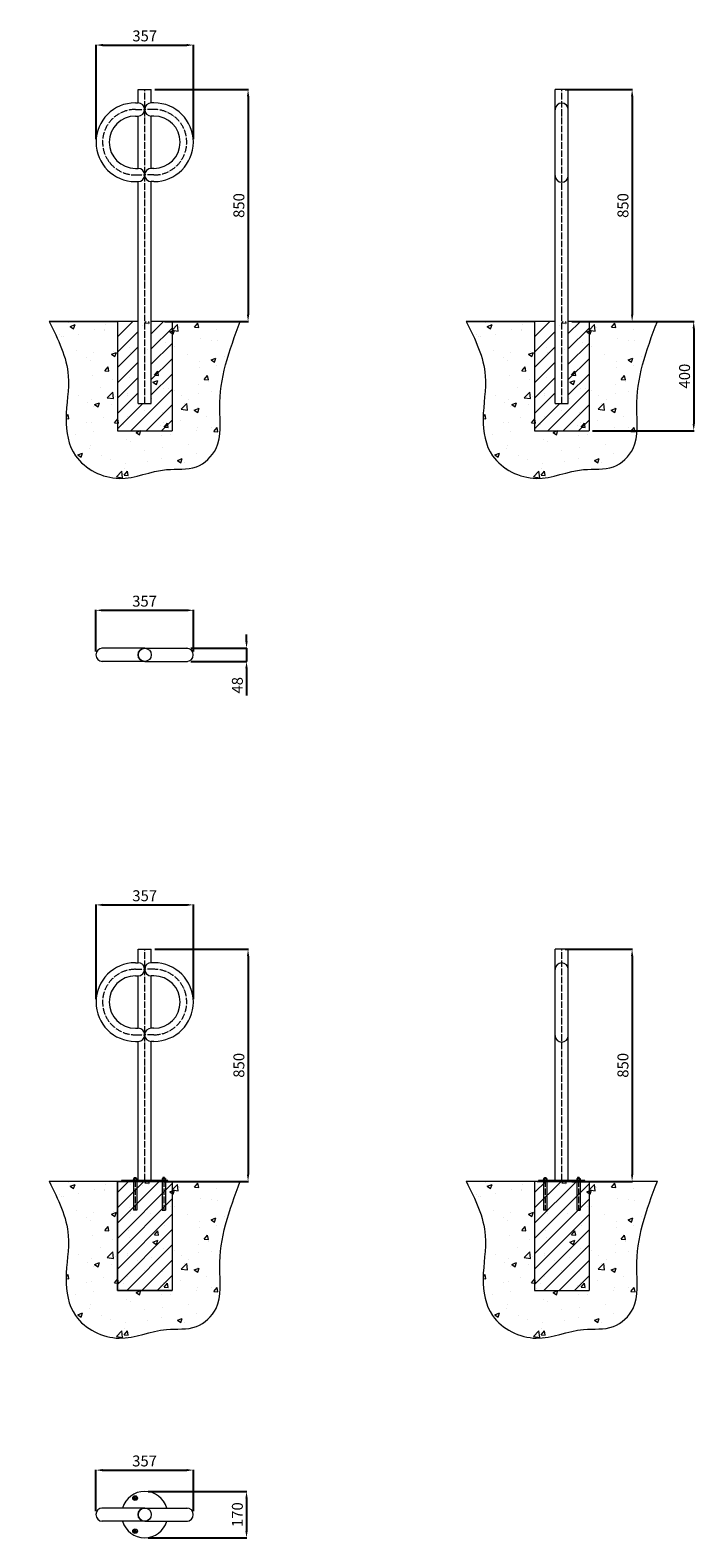
# Model space of a CAD drawing. Units: millimetres. Extents: x -7369 to 14011, y -4415 to 2990.
# Drawn here: x 953 to 3389, y -3833 to 1690 of the extents above; entities that cross this region are included whole.
import ezdxf

# ---------------------------------------------------------------- set-up
doc = ezdxf.new("R2010")
doc.units = ezdxf.units.MM
doc.linetypes.add('ACAD_ISO04W100', pattern=[30, 24, -3, 0, -3])
for name, color, linetype, lineweight in [('Layer1', 7, 'Continuous', 5), ('obrys', 7, 'Continuous', 20), ('wymiary', 7, 'Continuous', 5)]:
    doc.layers.add(name, color=color, linetype=linetype, lineweight=lineweight)
doc.styles.get("Standard").update_dxf_attribs({"font": 'arial.ttf'})
doc.dimstyles.new('Copy of ISO-25', dxfattribs={"dimtxt": 40, "dimasz": 25, "dimexe": 1.25, "dimexo": 12.5, "dimgap": 8, "dimtad": 1, "dimdec": 0, "dimtxsty": 'Standard', "dimcen": 2.5, "dimadec": 0, "dimazin": 0, "dimtfac": 1, "dimtdec": 0, "dimtmove": 0, "dimatfit": 3, "dimfxl": 1, "dimarcsym": 0})

# ---------------------------------------------------------------- blocks, each defined once
blk = doc.blocks.new('studnia')
at = {"layer": 'Layer1'}
for p, q in [((3731.6, 609.9), (3731.6, 209.9)), ((3931.6, 609.9), (3931.6, 209.9))]:
    blk.add_line(p, q, dxfattribs=at)
at = {"layer": 'wymiary'}
for p, q in [((3481.6, 609.9), (3731.6, 609.9)), ((3931.6, 609.9), (4181.6, 609.9)), ((3731.6, 209.9), (3931.6, 209.9))]:
    blk.add_line(p, q, dxfattribs=at)
at = {"layer": 'wymiary', "start_tangent": (-1, 0)}
blk.add_spline([(3481.6, 609.9), (3551.2, 410.9), (3543.2, 253.8), (3577.8, 117.9), (3737.9, 35.3), (3911.4, 67.3), (4020.8, 77.9), (4092.8, 144.5), (4106.1, 293.7), (4127.5, 450.9), (4181.6, 609.9)], degree=3, dxfattribs=at)
blk = doc.blocks.new('*D6')
at = {"layer": 'Defpoints', "color": 0, "transparency": 16777216}
for p in [(3001.3, 623), (3001.3, 223), (3384.6, 223)]:
    blk.add_point(p, dxfattribs=at)
at = {"layer": 'wymiary', "color": 0, "lineweight": -2, "transparency": 16777216}
for p, q in [((3013.8, 623), (3385.9, 623)), ((3384.6, 598), (3384.6, 248)), ((3013.8, 223), (3385.9, 223))]:
    blk.add_line(p, q, dxfattribs=at)
at = {"layer": 'wymiary', "color": 0, "transparency": 16777216}
for points in [[(3380.5, 598), (3388.8, 598), (3384.6, 623)], [(3380.5, 248), (3388.8, 248), (3384.6, 223)]]:
    blk.add_solid(points, dxfattribs=at)
at = {"layer": 'wymiary', "color": 0, "transparency": 16777216, "insert": (3356.2, 423), "char_height": 40, "attachment_point": 5, "rotation": 90}
blk.add_mtext('400', dxfattribs=at)
blk = doc.blocks.new('*D5')
at = {"layer": 'Defpoints', "color": 0, "transparency": 16777216}
for p in [(1550.9, 1635.7), (1194.3, 1278.2), (1550.9, 1278.2)]:
    blk.add_point(p, dxfattribs=at)
at = {"layer": 'Layer1', "color": 0, "lineweight": -2, "transparency": 16777216}
for p, q in [((1194.3, 1290.7), (1194.3, 1636.9)), ((1219.3, 1635.7), (1525.9, 1635.7)), ((1550.9, 1290.7), (1550.9, 1636.9))]:
    blk.add_line(p, q, dxfattribs=at)
at = {"layer": 'Layer1', "color": 0, "transparency": 16777216}
for points in [[(1219.3, 1639.9), (1219.3, 1631.5), (1194.3, 1635.7)], [(1525.9, 1639.9), (1525.9, 1631.5), (1550.9, 1635.7)]]:
    blk.add_solid(points, dxfattribs=at)
at = {"layer": 'Layer1', "color": 0, "transparency": 16777216, "insert": (1372.6, 1664.1), "char_height": 40, "attachment_point": 5}
blk.add_mtext('357', dxfattribs=at)
blk = doc.blocks.new('*D7')
at = {"layer": 'Defpoints', "color": 0, "transparency": 16777216}
for p in [(1396.7, 1473), (1432.6, 623), (1751.5, 623)]:
    blk.add_point(p, dxfattribs=at)
at = {"layer": 'Layer1', "color": 0, "lineweight": -2, "transparency": 16777216}
for p, q in [((1409.2, 1473), (1752.7, 1473)), ((1751.5, 1448), (1751.5, 648)), ((1445.1, 623), (1752.7, 623))]:
    blk.add_line(p, q, dxfattribs=at)
at = {"layer": 'Layer1', "color": 0, "transparency": 16777216}
for points in [[(1747.3, 1448), (1755.6, 1448), (1751.5, 1473)], [(1747.3, 648), (1755.6, 648), (1751.5, 623)]]:
    blk.add_solid(points, dxfattribs=at)
at = {"layer": 'Layer1', "color": 0, "transparency": 16777216, "insert": (1723, 1048), "char_height": 40, "attachment_point": 5, "rotation": 90}
blk.add_mtext('850', dxfattribs=at)
blk = doc.blocks.new('*D8')
at = {"layer": 'Defpoints', "color": 0, "transparency": 16777216}
for p in [(2900.8, 1473), (2925, 623), (3158.9, 623)]:
    blk.add_point(p, dxfattribs=at)
at = {"layer": 'Layer1', "color": 0, "lineweight": -2, "transparency": 16777216}
for p, q in [((2913.3, 1473), (3160.2, 1473)), ((3158.9, 1448), (3158.9, 648)), ((2937.5, 623), (3160.2, 623))]:
    blk.add_line(p, q, dxfattribs=at)
at = {"layer": 'Layer1', "color": 0, "transparency": 16777216}
for points in [[(3154.8, 1448), (3163.1, 1448), (3158.9, 1473)], [(3154.8, 648), (3163.1, 648), (3158.9, 623)]]:
    blk.add_solid(points, dxfattribs=at)
at = {"layer": 'Layer1', "color": 0, "transparency": 16777216, "insert": (3130.5, 1048), "char_height": 40, "attachment_point": 5, "rotation": 90}
blk.add_mtext('850', dxfattribs=at)
blk = doc.blocks.new('*D9')
at = {"layer": 'Defpoints', "color": 0, "transparency": 16777216}
for p in [(1550.9, -434.9), (1193.5, -598), (1550.9, -598)]:
    blk.add_point(p, dxfattribs=at)
at = {"layer": 'Layer1', "color": 0, "lineweight": -2, "transparency": 16777216}
for p, q in [((1193.5, -585.5), (1193.5, -433.6)), ((1218.5, -434.9), (1525.9, -434.9)), ((1550.9, -585.5), (1550.9, -433.6))]:
    blk.add_line(p, q, dxfattribs=at)
at = {"layer": 'Layer1', "color": 0, "transparency": 16777216}
for points in [[(1218.5, -430.7), (1218.5, -439.1), (1193.5, -434.9)], [(1525.9, -430.7), (1525.9, -439.1), (1550.9, -434.9)]]:
    blk.add_solid(points, dxfattribs=at)
at = {"layer": 'Layer1', "color": 0, "transparency": 16777216, "insert": (1372.2, -406.5), "char_height": 40, "attachment_point": 5}
blk.add_mtext('357', dxfattribs=at)
blk = doc.blocks.new('*D10')
at = {"layer": 'Defpoints', "color": 0, "transparency": 16777216}
for p in [(1529.2, -573.8), (1529.2, -622.1), (1745.8, -622.1)]:
    blk.add_point(p, dxfattribs=at)
at = {"layer": 'Layer1', "color": 0, "lineweight": -2, "transparency": 16777216}
for p, q in [((1745.8, -548.8), (1745.8, -523.8)), ((1541.7, -573.8), (1747, -573.8)), ((1745.8, -573.8), (1745.8, -622.1)), ((1541.7, -622.1), (1747, -622.1)), ((1745.8, -647.1), (1745.8, -747.1))]:
    blk.add_line(p, q, dxfattribs=at)
at = {"layer": 'Layer1', "color": 0, "transparency": 16777216}
for points in [[(1741.6, -548.8), (1750, -548.8), (1745.8, -573.8)], [(1741.6, -647.1), (1750, -647.1), (1745.8, -622.1)]]:
    blk.add_solid(points, dxfattribs=at)
at = {"layer": 'Layer1', "color": 0, "transparency": 16777216, "insert": (1717.4, -709.6), "char_height": 40, "attachment_point": 5, "rotation": 90}
blk.add_mtext('48', dxfattribs=at)
blk = doc.blocks.new('*D18')
at = {"layer": 'Defpoints', "color": 0, "transparency": 16777216}
for p in [(1550.9, -1514.1), (1194.3, -1871.7), (1550.9, -1871.7)]:
    blk.add_point(p, dxfattribs=at)
at = {"layer": 'Layer1', "color": 0, "lineweight": -2, "transparency": 16777216}
for p, q in [((1194.3, -1859.2), (1194.3, -1512.9)), ((1219.3, -1514.1), (1525.9, -1514.1)), ((1550.9, -1859.2), (1550.9, -1512.9))]:
    blk.add_line(p, q, dxfattribs=at)
at = {"layer": 'Layer1', "color": 0, "transparency": 16777216}
for points in [[(1219.3, -1510), (1219.3, -1518.3), (1194.3, -1514.1)], [(1525.9, -1510), (1525.9, -1518.3), (1550.9, -1514.1)]]:
    blk.add_solid(points, dxfattribs=at)
at = {"layer": 'Layer1', "color": 0, "transparency": 16777216, "insert": (1372.6, -1485.7), "char_height": 40, "attachment_point": 5}
blk.add_mtext('357', dxfattribs=at)
blk = doc.blocks.new('*D17')
at = {"layer": 'Defpoints', "color": 0, "transparency": 16777216}
for p in [(1396.7, -1676.8), (1432.6, -2526.8), (1751.5, -2526.8)]:
    blk.add_point(p, dxfattribs=at)
at = {"layer": 'Layer1', "color": 0, "lineweight": -2, "transparency": 16777216}
for p, q in [((1409.2, -1676.8), (1752.7, -1676.8)), ((1751.5, -1701.8), (1751.5, -2501.8)), ((1445.1, -2526.8), (1752.7, -2526.8))]:
    blk.add_line(p, q, dxfattribs=at)
at = {"layer": 'Layer1', "color": 0, "transparency": 16777216}
for points in [[(1747.3, -1701.8), (1755.6, -1701.8), (1751.5, -1676.8)], [(1747.3, -2501.8), (1755.6, -2501.8), (1751.5, -2526.8)]]:
    blk.add_solid(points, dxfattribs=at)
at = {"layer": 'Layer1', "color": 0, "transparency": 16777216, "insert": (1723, -2101.8), "char_height": 40, "attachment_point": 5, "rotation": 90}
blk.add_mtext('850', dxfattribs=at)
blk = doc.blocks.new('*D19')
at = {"layer": 'Defpoints', "color": 0, "transparency": 16777216}
for p in [(2900.8, -1676.8), (2925, -2526.8), (3158.9, -2526.8)]:
    blk.add_point(p, dxfattribs=at)
at = {"layer": 'Layer1', "color": 0, "lineweight": -2, "transparency": 16777216}
for p, q in [((2913.3, -1676.8), (3160.2, -1676.8)), ((3158.9, -1701.8), (3158.9, -2501.8)), ((2937.5, -2526.8), (3160.2, -2526.8))]:
    blk.add_line(p, q, dxfattribs=at)
at = {"layer": 'Layer1', "color": 0, "transparency": 16777216}
for points in [[(3154.8, -1701.8), (3163.1, -1701.8), (3158.9, -1676.8)], [(3154.8, -2501.8), (3163.1, -2501.8), (3158.9, -2526.8)]]:
    blk.add_solid(points, dxfattribs=at)
at = {"layer": 'Layer1', "color": 0, "transparency": 16777216, "insert": (3130.5, -2101.8), "char_height": 40, "attachment_point": 5, "rotation": 90}
blk.add_mtext('850', dxfattribs=at)
blk = doc.blocks.new('*D15')
at = {"layer": 'Defpoints', "color": 0, "transparency": 16777216}
for p in [(1550.9, -3584.7), (1193.5, -3747.8), (1550.9, -3747.8)]:
    blk.add_point(p, dxfattribs=at)
at = {"layer": 'Layer1', "color": 0, "lineweight": -2, "transparency": 16777216}
for p, q in [((1193.5, -3735.3), (1193.5, -3583.5)), ((1218.5, -3584.7), (1525.9, -3584.7)), ((1550.9, -3735.3), (1550.9, -3583.5))]:
    blk.add_line(p, q, dxfattribs=at)
at = {"layer": 'Layer1', "color": 0, "transparency": 16777216}
for points in [[(1218.5, -3580.5), (1218.5, -3588.9), (1193.5, -3584.7)], [(1525.9, -3580.5), (1525.9, -3588.9), (1550.9, -3584.7)]]:
    blk.add_solid(points, dxfattribs=at)
at = {"layer": 'Layer1', "color": 0, "transparency": 16777216, "insert": (1372.2, -3556.3), "char_height": 40, "attachment_point": 5}
blk.add_mtext('357', dxfattribs=at)
blk = doc.blocks.new('*D16')
at = {"layer": 'Defpoints', "color": 0, "transparency": 16777216}
for p in [(1372.6, -3662.8), (1372.6, -3832.8), (1745.8, -3832.8)]:
    blk.add_point(p, dxfattribs=at)
at = {"layer": 'Layer1', "color": 0, "lineweight": -2, "transparency": 16777216}
for p, q in [((1385.1, -3662.8), (1747, -3662.8)), ((1745.8, -3687.8), (1745.8, -3807.8)), ((1385.1, -3832.8), (1747, -3832.8))]:
    blk.add_line(p, q, dxfattribs=at)
at = {"layer": 'Layer1', "color": 0, "transparency": 16777216}
for points in [[(1741.6, -3687.8), (1750, -3687.8), (1745.8, -3662.8)], [(1741.6, -3807.8), (1750, -3807.8), (1745.8, -3832.8)]]:
    blk.add_solid(points, dxfattribs=at)
at = {"layer": 'Layer1', "color": 0, "transparency": 16777216, "insert": (1717.4, -3747.8), "char_height": 40, "attachment_point": 5, "rotation": 90}
blk.add_mtext('170', dxfattribs=at)

msp = doc.modelspace()

# ---------------------------------------------------------------- hatches: boundary and pattern name
at = {"layer": 'Layer1'}
h = msp.add_hatch(dxfattribs=at)
h.set_pattern_fill('AR-CONC', color=256, style=0)
h.set_pattern_definition([(50, (-2458.58, 13.19), (182.1847, -15.939), [19.05, -209.55]), (355, (-2458.58, 13.19), (-35.243, 191.057), [15.24, -167.64]), (100.451, (-2443.4, 11.86), (146.9425, 175.117), [16.19, -178.09]), (46.184, (-2458.58, 63.99), (271.079, -42.042), [28.575, -314.325]), (96.6356, (-2435.99, 60.48), (237.404, 247.426), [24.285, -267.135]), (351.184, (-2458.58, 64), (237.405, 247.425), [22.86, -251.46]), (21, (-2433.18, 51.29), (151.615, -102.2655), [19.05, -209.55]), (326, (-2433.18, 51.29), (61.802, 184.188), [15.24, -167.64]), (71.4514, (-2420.54, 42.77), (213.4165, 81.923), [16.19, -178.09]), (37.5, (-2458.575, 13.19), (3.0886, 84.555), [0, -165.608, 0, -170.18, 0, -168.275]), (7.5, (-2458.575, 13.19), (66.8197, 100.1806), [0, -97.028, 0, -161.798, 0, -64.135]), (327.5, (-2515.22, 13.19), (135.5906, -5.7287), [0, -63.5, 0, -198.12, 0, -262.89]), (317.5, (-2540.62, 13.19), (148.1292, 25.4265), [0, -82.55, 0, -131.572, 0, -186.69])])
edge = h.paths.add_edge_path()
edge.add_line((1273.1, 623), (1273.1, 223))
edge = h.paths.add_edge_path()
edge.add_line((1473.1, 623), (1473.1, 223))
edge = h.paths.add_edge_path(flags=16)
edge.add_line((1273.1, 223), (1473.1, 223))
edge = h.paths.add_edge_path()
edge.add_spline(control_points=[(1023.1, 623), (952.8, 623), (1146.8, 420.9), (1067.7, 278.8), (1105.5, 104.8), (1281.7, 19.2), (1428.1, 92.4), (1562.2, 73.6), (1661.4, 167.8), (1639.3, 312), (1664.3, 468.3), (1703.1, 570.5), (1723.1, 623)], knot_values=[0, 0, 0, 0, 210.706513, 368.090201, 508.315248, 688.450031, 864.800239, 974.711313, 1072.820798, 1222.603883, 1381.226597, 1549.149435, 1549.149435, 1549.149435, 1549.149435], degree=3, periodic=0)
edge = h.paths.add_edge_path()
edge.add_line((1023.1, 623), (1273.1, 623))
edge = h.paths.add_edge_path()
edge.add_line((1473.1, 623), (1723.1, 623))
h = msp.add_hatch(dxfattribs=at)
h.set_pattern_fill('ANSI31', color=256, scale=12.5, style=0)
h.set_pattern_definition([(45, (-515.666, 13.187), (-28.0633, 28.0633), [])])
h.paths.add_polyline_path([(1273.1, 623), (1348.4, 623), (1348.4, 323), (1396.7, 323), (1396.7, 623), (1473.1, 623), (1473.1, 223), (1273.1, 223)])
h = msp.add_hatch(dxfattribs=at)
h.set_pattern_fill('AR-CONC', color=256, style=0)
h.set_pattern_definition([(50, (-930.34, 13.19), (182.1847, -15.939), [19.05, -209.55]), (355, (-930.34, 13.19), (-35.243, 191.057), [15.24, -167.64]), (100.451, (-915.16, 11.86), (146.9425, 175.117), [16.19, -178.09]), (46.184, (-930.34, 63.99), (271.079, -42.042), [28.575, -314.325]), (96.6356, (-907.75, 60.48), (237.404, 247.426), [24.285, -267.135]), (351.184, (-930.34, 64), (237.405, 247.425), [22.86, -251.46]), (21, (-904.94, 51.29), (151.615, -102.2655), [19.05, -209.55]), (326, (-904.94, 51.29), (61.802, 184.188), [15.24, -167.64]), (71.4514, (-892.3, 42.77), (213.4165, 81.923), [16.19, -178.09]), (37.5, (-930.34, 13.19), (3.0886, 84.555), [0, -165.608, 0, -170.18, 0, -168.275]), (7.5, (-930.34, 13.19), (66.8197, 100.1806), [0, -97.028, 0, -161.798, 0, -64.135]), (327.5, (-986.98, 13.19), (135.5906, -5.7287), [0, -63.5, 0, -198.12, 0, -262.89]), (317.5, (-1012.38, 13.19), (148.1292, 25.4265), [0, -82.55, 0, -131.572, 0, -186.69])])
edge = h.paths.add_edge_path()
edge.add_line((2801.3, 623), (2801.3, 223))
edge = h.paths.add_edge_path()
edge.add_line((3001.3, 623), (3001.3, 223))
edge = h.paths.add_edge_path(flags=16)
edge.add_line((2801.3, 223), (3001.3, 223))
edge = h.paths.add_edge_path()
edge.add_spline(control_points=[(2551.3, 623), (2481.1, 623), (2675.1, 420.9), (2596, 278.8), (2633.7, 104.8), (2810, 19.2), (2956.4, 92.4), (3090.5, 73.6), (3189.7, 167.8), (3167.5, 312), (3192.5, 468.3), (3231.3, 570.5), (3251.3, 623)], knot_values=[0, 0, 0, 0, 210.706513, 368.090201, 508.315248, 688.450031, 864.800239, 974.711313, 1072.820798, 1222.603883, 1381.226597, 1549.149435, 1549.149435, 1549.149435, 1549.149435], degree=3, periodic=0)
edge = h.paths.add_edge_path()
edge.add_line((2551.3, 623), (2801.3, 623))
edge = h.paths.add_edge_path()
edge.add_line((3001.3, 623), (3251.3, 623))
h = msp.add_hatch(dxfattribs=at)
h.set_pattern_fill('ANSI31', color=256, scale=12.5, style=0)
h.set_pattern_definition([(45, (1012.57, 13.187), (-28.0633, 28.0633), [])])
h.paths.add_polyline_path([(2801.3, 623), (2876.7, 623), (2876.7, 323), (2925, 323), (2925, 623), (3001.3, 623), (3001.3, 223), (2801.3, 223)])
h = msp.add_hatch(dxfattribs=at)
h.set_pattern_fill('AR-CONC', color=256, style=0)
h.set_pattern_definition([(50, (-2458.58, -3136.63), (182.1847, -15.939), [19.05, -209.55]), (355, (-2458.58, -3136.63), (-35.243, 191.057), [15.24, -167.64]), (100.451, (-2443.4, -3137.96), (146.9425, 175.117), [16.19, -178.09]), (46.184, (-2458.58, -3085.83), (271.079, -42.042), [28.575, -314.325]), (96.6356, (-2435.99, -3089.34), (237.404, 247.426), [24.285, -267.135]), (351.184, (-2458.58, -3085.83), (237.405, 247.425), [22.86, -251.46]), (21, (-2433.18, -3098.53), (151.615, -102.2655), [19.05, -209.55]), (326, (-2433.18, -3098.53), (61.802, 184.188), [15.24, -167.64]), (71.4514, (-2420.54, -3107.05), (213.4165, 81.923), [16.19, -178.09]), (37.5, (-2458.575, -3136.63), (3.0886, 84.555), [0, -165.608, 0, -170.18, 0, -168.275]), (7.5, (-2458.575, -3136.63), (66.8197, 100.1806), [0, -97.028, 0, -161.798, 0, -64.135]), (327.5, (-2515.22, -3136.63), (135.5906, -5.7287), [0, -63.5, 0, -198.12, 0, -262.89]), (317.5, (-2540.62, -3136.63), (148.1292, 25.4265), [0, -82.55, 0, -131.572, 0, -186.69])])
edge = h.paths.add_edge_path()
edge.add_line((1273.1, -2526.8), (1273.1, -2926.8))
edge = h.paths.add_edge_path()
edge.add_line((1473.1, -2526.8), (1473.1, -2926.8))
edge = h.paths.add_edge_path(flags=16)
edge.add_line((1273.1, -2926.8), (1473.1, -2926.8))
edge = h.paths.add_edge_path()
edge.add_spline(control_points=[(1023.1, -2526.8), (952.8, -2526.8), (1146.8, -2728.9), (1067.7, -2871), (1105.5, -3045.1), (1281.7, -3130.6), (1428.1, -3057.4), (1562.2, -3076.3), (1661.4, -2982), (1639.3, -2837.8), (1664.3, -2681.5), (1703.1, -2579.3), (1723.1, -2526.8)], knot_values=[0, 0, 0, 0, 210.706513, 368.090201, 508.315248, 688.450031, 864.800239, 974.711313, 1072.820798, 1222.603883, 1381.226597, 1549.149435, 1549.149435, 1549.149435, 1549.149435], degree=3, periodic=0)
edge = h.paths.add_edge_path()
edge.add_line((1023.1, -2526.8), (1273.1, -2526.8))
edge = h.paths.add_edge_path()
edge.add_line((1473.1, -2526.8), (1723.1, -2526.8))
h = msp.add_hatch(dxfattribs=at)
h.set_pattern_fill('AR-CONC', color=256, style=0)
h.set_pattern_definition([(50, (-930.34, -3136.63), (182.1847, -15.939), [19.05, -209.55]), (355, (-930.34, -3136.63), (-35.243, 191.057), [15.24, -167.64]), (100.451, (-915.16, -3137.96), (146.9425, 175.117), [16.19, -178.09]), (46.184, (-930.34, -3085.83), (271.079, -42.042), [28.575, -314.325]), (96.6356, (-907.75, -3089.34), (237.404, 247.426), [24.285, -267.135]), (351.184, (-930.34, -3085.83), (237.405, 247.425), [22.86, -251.46]), (21, (-904.94, -3098.53), (151.615, -102.2655), [19.05, -209.55]), (326, (-904.94, -3098.53), (61.802, 184.188), [15.24, -167.64]), (71.4514, (-892.3, -3107.05), (213.4165, 81.923), [16.19, -178.09]), (37.5, (-930.34, -3136.63), (3.0886, 84.555), [0, -165.608, 0, -170.18, 0, -168.275]), (7.5, (-930.34, -3136.63), (66.8197, 100.1806), [0, -97.028, 0, -161.798, 0, -64.135]), (327.5, (-986.98, -3136.63), (135.5906, -5.7287), [0, -63.5, 0, -198.12, 0, -262.89]), (317.5, (-1012.38, -3136.63), (148.1292, 25.4265), [0, -82.55, 0, -131.572, 0, -186.69])])
edge = h.paths.add_edge_path()
edge.add_line((2801.3, -2526.8), (2801.3, -2926.8))
edge = h.paths.add_edge_path()
edge.add_line((3001.3, -2526.8), (3001.3, -2926.8))
edge = h.paths.add_edge_path(flags=16)
edge.add_line((2801.3, -2926.8), (3001.3, -2926.8))
edge = h.paths.add_edge_path()
edge.add_spline(control_points=[(2551.3, -2526.8), (2481.1, -2526.8), (2675.1, -2728.9), (2596, -2871), (2633.7, -3045.1), (2810, -3130.6), (2956.4, -3057.4), (3090.5, -3076.3), (3189.7, -2982), (3167.5, -2837.8), (3192.5, -2681.5), (3231.3, -2579.3), (3251.3, -2526.8)], knot_values=[0, 0, 0, 0, 210.706513, 368.090201, 508.315248, 688.450031, 864.800239, 974.711313, 1072.820798, 1222.603883, 1381.226597, 1549.149435, 1549.149435, 1549.149435, 1549.149435], degree=3, periodic=0)
edge = h.paths.add_edge_path()
edge.add_line((2551.3, -2526.8), (2801.3, -2526.8))
edge = h.paths.add_edge_path()
edge.add_line((3001.3, -2526.8), (3251.3, -2526.8))
at = {"layer": 'wymiary'}
h = msp.add_hatch(dxfattribs=at)
h.set_pattern_fill('ANSI31', color=256, scale=12.5, style=0)
h.set_pattern_definition([(45, (-537.366, -9e-13), (-28.0633, 28.0633), [])])
h.paths.add_polyline_path([(1272.6, -2526.8), (1472.6, -2526.8), (1472.6, -2926.8), (1272.6, -2926.8)])
h = msp.add_hatch(dxfattribs=at)
h.set_pattern_fill('ANSI31', color=256, scale=12.5, style=0)
h.set_pattern_definition([(45, (991.37, -1e-12), (-28.0633, 28.0633), [])])
h.paths.add_polyline_path([(2801.3, -2526.8), (3001.3, -2526.8), (3001.3, -2926.8), (2801.3, -2926.8)])

# ---------------------------------------------------------------- linework, layer by layer
at = {"color": 1}
for p, q in [((1193.5, 1278.1), (1193.5, 1278.1)), ((1193.5, -1871.7), (1193.5, -1871.7))]:
    msp.add_line(p, q, dxfattribs=at)
at = {"layer": 'Layer1', "linetype": 'ACAD_ISO04W100'}
for p, q in [((1372.6, 323), (1372.6, 1473)), ((1338.4, 1399.8), (1372.6, 1399.8)), ((1406.7, 1399.8), (1372.6, 1399.8)), ((1338.4, 1159.8), (1372.6, 1159.8)), ((1406.7, 1159.8), (1372.6, 1159.8)), ((1372.6, -2523.8), (1372.6, -1676.8)), ((1338.4, -1750), (1372.6, -1750)), ((1406.7, -1750), (1372.6, -1750)), ((1338.4, -1990), (1372.6, -1990)), ((1406.7, -1990), (1372.6, -1990)), ((1337.5, -2522.3), (1337.5, -2632.8)), ((1442.5, -2522.3), (1442.5, -2632.8)), ((2840.2, -2522.3), (2840.2, -2632.8)), ((2962.2, -2522.3), (2962.2, -2632.8))]:
    msp.add_line(p, q, dxfattribs=at)
at = {"layer": 'Layer1', "color": 0, "linetype": 'ACAD_ISO04W100'}
for p, q in [((2900.8, 323), (2900.8, 1473)), ((2900.8, -2523.8), (2900.8, -1676.8))]:
    msp.add_line(p, q, dxfattribs=at)
at = {"layer": 'Layer1'}
for p, q in [((1348.4, 623), (1023.1, 623)), ((1348.4, 623), (1332.6, 623)), ((1723.1, 623), (1396.7, 623)), ((1412.6, 623), (1396.7, 623)), ((2876.7, 623), (2551.3, 623)), ((3251.3, 623), (2925, 623)), ((1312.6, -2526.8), (1023.1, -2526.8)), ((1346, -2522.3), (1329, -2522.3)), ((1329, -2522.3), (1329, -2523.8)), ((1329, -2523.8), (1346, -2523.8)), ((1331.5, -2516.3), (1331.5, -2522.3)), ((1343.5, -2516.3), (1331.5, -2516.3)), ((1331.5, -2523.8), (1331.5, -2632.8)), ((1412.6, -2526.8), (1332.6, -2526.8)), ((1333.5, -2516.3), (1333.5, -2522.3)), ((1333.5, -2526.8), (1333.5, -2526.9)), ((1334.5, -2512.8), (1334.5, -2516.3)), ((1334.5, -2512.8), (1340.5, -2512.8)), ((1337.5, -2512.8), (1337.5, -2516.3)), ((1337.5, -2523.8), (1346, -2523.8)), ((1340.5, -2512.8), (1340.5, -2516.3)), ((1341.5, -2516.3), (1341.5, -2522.3)), ((1343.5, -2516.3), (1343.5, -2522.3)), ((1343.5, -2523.8), (1343.5, -2632.8)), ((1346, -2523.8), (1346, -2522.3)), ((1416.6, -2526.8), (1416.6, -2526.9)), ((1723.1, -2526.8), (1432.6, -2526.8)), ((1434, -2523.8), (1434, -2522.3)), ((1434, -2522.3), (1451, -2522.3)), ((1442.5, -2523.8), (1434, -2523.8)), ((1451, -2523.8), (1434, -2523.8)), ((1436.5, -2516.3), (1436.5, -2522.3)), ((1436.5, -2516.3), (1448.5, -2516.3)), ((1436.5, -2523.8), (1436.5, -2632.8)), ((1438.5, -2516.3), (1438.5, -2522.3)), ((1439.5, -2512.8), (1439.5, -2516.3)), ((1445.5, -2512.8), (1439.5, -2512.8)), ((1442.5, -2512.8), (1442.5, -2516.3)), ((1445.5, -2512.8), (1445.5, -2516.3)), ((1446.5, -2516.3), (1446.5, -2522.3)), ((1448.5, -2516.3), (1448.5, -2522.3)), ((1448.5, -2523.8), (1448.5, -2632.8)), ((1451, -2522.3), (1451, -2523.8)), ((2891.3, -2526.8), (2551.3, -2526.8)), ((2848.7, -2522.3), (2831.7, -2522.3)), ((2831.7, -2522.3), (2831.7, -2523.8)), ((2831.7, -2523.8), (2848.7, -2523.8)), ((2834.2, -2516.3), (2834.2, -2522.3)), ((2846.2, -2516.3), (2834.2, -2516.3)), ((2834.2, -2523.8), (2834.2, -2632.8)), ((2836.2, -2516.3), (2836.2, -2522.3)), ((2836.2, -2526.8), (2836.2, -2526.9)), ((2837.2, -2512.8), (2837.2, -2516.3)), ((2837.2, -2512.8), (2843.2, -2512.8)), ((2840.2, -2512.8), (2840.2, -2516.3)), ((2840.2, -2523.8), (2848.7, -2523.8)), ((2843.2, -2512.8), (2843.2, -2516.3)), ((2844.2, -2516.3), (2844.2, -2522.3)), ((2846.2, -2516.3), (2846.2, -2522.3)), ((2846.2, -2523.8), (2846.2, -2632.8)), ((2848.7, -2523.8), (2848.7, -2522.3)), ((3251.3, -2526.8), (2911.3, -2526.8)), ((2945.3, -2526.8), (2945.3, -2526.9)), ((2953.7, -2523.8), (2953.7, -2522.3)), ((2953.7, -2522.3), (2970.7, -2522.3)), ((2962.2, -2523.8), (2953.7, -2523.8)), ((2970.7, -2523.8), (2953.7, -2523.8)), ((2956.2, -2516.3), (2956.2, -2522.3)), ((2956.2, -2516.3), (2968.2, -2516.3)), ((2956.2, -2523.8), (2956.2, -2632.8)), ((2958.2, -2516.3), (2958.2, -2522.3)), ((2959.2, -2512.8), (2959.2, -2516.3)), ((2965.2, -2512.8), (2959.2, -2512.8)), ((2962.2, -2512.8), (2962.2, -2516.3)), ((2965.2, -2512.8), (2965.2, -2516.3)), ((2966.2, -2516.3), (2966.2, -2522.3)), ((2968.2, -2516.3), (2968.2, -2522.3)), ((2968.2, -2523.8), (2968.2, -2632.8)), ((2970.7, -2522.3), (2970.7, -2523.8)), ((1343.5, -2632.8), (1331.5, -2632.8)), ((1436.5, -2632.8), (1448.5, -2632.8)), ((2846.2, -2632.8), (2834.2, -2632.8)), ((2956.2, -2632.8), (2968.2, -2632.8)), ((1336, -3681.4), (1331.8, -3685.6)), ((1331.8, -3685.6), (1333.3, -3691.4)), ((1339.1, -3692.9), (1333.3, -3691.4)), ((1341.8, -3682.9), (1336, -3681.4)), ((1343.4, -3688.7), (1339.1, -3692.9)), ((1341.8, -3682.9), (1343.4, -3688.7)), ((1336, -3802.6), (1331.8, -3806.8)), ((1331.8, -3806.8), (1333.3, -3812.6)), ((1341.8, -3804.2), (1336, -3802.6)), ((1343.4, -3809.9), (1339.1, -3814.2)), ((1341.8, -3804.2), (1343.4, -3809.9)), ((1339.1, -3814.2), (1333.3, -3812.6))]:
    msp.add_line(p, q, dxfattribs=at)
for points in [[(1273.1, -2526.8), (1312.6, -2526.8)], [(1432.6, -2526.8), (1473.1, -2526.8), (1473.1, -2926.8), (1273.1, -2926.8), (1273.1, -2526.8)], [(1332.6, -2526.8), (1412.6, -2526.8)]]:
    msp.add_lwpolyline(points, dxfattribs=at)
for centre, radius in [((1337.6, -3687.2), 8.5), ((1337.6, -3687.2), 3), ((1337.6, -3808.4), 8.5), ((1337.6, -3808.4), 3)]:
    msp.add_circle(centre, radius, dxfattribs=at)
at = {"layer": 'Layer1', "linetype": 'ACAD_ISO04W100'}
for centre, start, end in [((1338.4, 1279.8), 90, 270), ((1406.7, 1279.8), 270, 90), ((1338.4, -1870), 90, 270), ((1406.7, -1870), 270, 90)]:
    msp.add_arc(centre, 120, start, end, dxfattribs=at)
at = {"layer": 'Layer1'}
for centre, start, end in [((1348.4, 1399.8), 270, 90), ((1396.7, 1399.8), 90, 270), ((1348.5, 1159.8), 270, 90), ((1396.6, 1159.8), 90, 270), ((1348.4, -1750), 270, 90), ((1396.7, -1750), 90, 270), ((1348.5, -1990), 270, 90), ((1396.6, -1990), 90, 270)]:
    msp.add_arc(centre, 24.1, start, end, dxfattribs=at)
at = {"layer": 'obrys'}
for p, q in [((1348.4, 1473), (1396.7, 1473)), ((1348.4, 1424), (1348.4, 1473)), ((1396.7, 1424), (1396.7, 1473)), ((2925, 1473), (2876.7, 1473)), ((1338.4, 1424), (1348.4, 1424)), ((1338.4, 1423), (1338.4, 1423)), ((1406.7, 1424), (1396.7, 1424)), ((1406.7, 1423), (1406.7, 1423)), ((1338.4, 1375.7), (1348.4, 1375.7)), ((1348.4, 1184), (1348.4, 1375.7)), ((1348.4, 1184), (1348.4, 1375.7)), ((1348.4, 1231.5), (1348.4, 1328.1)), ((1348.4, 1184), (1348.4, 1328.1)), ((1406.7, 1375.7), (1396.7, 1375.7)), ((1396.7, 1184), (1396.7, 1375.7)), ((1396.7, 1231.5), (1396.7, 1328.1)), ((1338.4, 1184), (1348.4, 1184)), ((1406.7, 1184), (1396.7, 1184)), ((1338.4, 1135.7), (1348.4, 1135.7)), ((1348.4, 323), (1348.4, 1135.7)), ((1348.4, 323), (1348.4, 1135.7)), ((1396.7, 323), (1396.7, 1135.7)), ((1406.7, 1135.7), (1396.7, 1135.7)), ((1348.4, 323), (1396.7, 323)), ((2876.7, 323), (2925, 323)), ((1372.6, -573.8), (1216, -573.8)), ((1372.6, -573.8), (1529.2, -573.8)), ((1372.6, -622.1), (1216, -622.1)), ((1372.6, -622.1), (1529.2, -622.1)), ((1348.4, -1725.8), (1348.4, -1676.8)), ((1348.4, -1676.8), (1396.7, -1676.8)), ((1396.7, -1725.8), (1396.7, -1676.8)), ((2925, -1676.8), (2876.7, -1676.8)), ((1338.4, -1725.8), (1348.4, -1725.8)), ((1338.4, -1726.8), (1338.4, -1726.8)), ((1406.7, -1725.8), (1396.7, -1725.8)), ((1406.7, -1726.8), (1406.7, -1726.8)), ((1338.4, -1774.1), (1348.4, -1774.1)), ((1348.4, -1965.8), (1348.4, -1774.1)), ((1348.4, -1965.8), (1348.4, -1774.1)), ((1348.4, -1965.8), (1348.4, -1821.7)), ((1348.4, -1918.3), (1348.4, -1821.7)), ((1396.7, -1965.8), (1396.7, -1774.1)), ((1406.7, -1774.1), (1396.7, -1774.1)), ((1396.7, -1918.3), (1396.7, -1821.7)), ((1338.4, -1965.8), (1348.4, -1965.8)), ((1406.7, -1965.8), (1396.7, -1965.8)), ((1338.4, -2014.1), (1348.4, -2014.1)), ((1348.4, -2523.8), (1348.4, -2014.1)), ((1348.4, -2523.8), (1348.4, -2014.1)), ((1406.7, -2014.1), (1396.7, -2014.1)), ((1396.7, -2523.8), (1396.7, -2014.1)), ((1457.6, -2523.8), (1287.6, -2523.8)), ((1287.6, -2523.8), (1287.6, -2526.8)), ((1287.6, -2526.8), (1457.6, -2526.8)), ((1457.6, -2526.8), (1457.6, -2523.8)), ((2811.3, -2526.8), (2991.3, -2526.8)), ((2815.8, -2523.8), (2815.8, -2526.8)), ((2985.8, -2523.8), (2815.8, -2523.8)), ((2951.3, -2523.8), (2851.3, -2523.8)), ((2985.8, -2526.8), (2985.8, -2523.8)), ((1372.6, -3723.6), (1216, -3723.6)), ((1372.6, -3723.6), (1529.2, -3723.6)), ((1372.6, -3771.9), (1216, -3771.9)), ((1372.6, -3771.9), (1529.2, -3771.9))]:
    msp.add_line(p, q, dxfattribs=at)
at = {"layer": 'obrys', "color": 0}
for p, q in [((2876.7, 323), (2876.7, 1473)), ((2925, 323), (2925, 1473)), ((2876.7, -2523.8), (2876.7, -1676.8)), ((2925, -2523.8), (2925, -1676.8))]:
    msp.add_line(p, q, dxfattribs=at)
at = {"layer": 'obrys'}
for centre in [(1372.6, -598), (1372.6, -3747.8)]:
    msp.add_circle(centre, 24.1, dxfattribs=at)
for centre, radius, start, end in [((1338.4, 1279.8), 144.2, 90, 270), ((1406.7, 1279.8), 144.2, 270, 90), ((2900.8, 1398.9), 24.1, 0, 180), ((1338.4, 1279.8), 95.8, 90, 270), ((1406.7, 1279.8), 95.8, 270, 90), ((2900.8, 1157.4), 24.1, 180, 0), ((1217.7, -598), 24.1, 90, 180), ((1217.7, -598), 24.1, 180, 270), ((1372.6, -598), 24.1, 90, 270), ((1526.7, -598), 24.1, 0, 90), ((1526.7, -598), 24.1, 270, 0), ((1338.4, -1870), 144.2, 90, 270), ((1406.7, -1870), 144.2, 270, 90), ((2900.8, -1750.9), 24.1, 0, 180), ((1338.4, -1870), 95.8, 90, 270), ((1406.7, -1870), 95.8, 270, 90), ((2900.8, -1992.4), 24.1, 180, 0), ((1372.6, -3747.8), 85, 16.5061, 163.4939), ((1217.7, -3747.8), 24.1, 90, 180), ((1217.7, -3747.8), 24.1, 180, 270), ((1372.6, -3747.8), 24.1, 90, 270), ((1526.7, -3747.8), 24.1, 0, 90), ((1526.7, -3747.8), 24.1, 270, 0), ((1372.6, -3747.8), 85, 196.5061, 343.4939)]:
    msp.add_arc(centre, radius, start, end, dxfattribs=at)

# ---------------------------------------------------------------- block references
at = {"layer": 'Layer1'}
for p in [(-2458.6, 13.2), (-930.3, 13.2), (-2458.6, -3136.6), (-930.3, -3136.6)]:
    msp.add_blockref('studnia', p, dxfattribs=at)

# ---------------------------------------------------------------- dimensions: what is measured, and where the dimension line sits
for base, p1, p2, picture, middle in [((1550.9, 1635.7), (1194.3, 1278.2), (1550.9, 1278.2), '*D5', (1372.6, 1664.1)), ((1550.9, -434.9), (1193.5, -598), (1550.9, -598), '*D9', (1372.2, -406.5)), ((1550.9, -1514.1), (1194.3, -1871.7), (1550.9, -1871.7), '*D18', (1372.6, -1485.7)), ((1550.9, -3584.7), (1193.5, -3747.8), (1550.9, -3747.8), '*D15', (1372.2, -3556.3))]:
    dim = msp.add_linear_dim(base=base, p1=p1, p2=p2, dimstyle='Copy of ISO-25', dxfattribs=at)
    dim.commit()
    dim.dimension.update_dxf_attribs({"geometry": picture, "text_midpoint": middle})
for base, p1, p2, picture, middle in [((1751.5, 623), (1396.7, 1473), (1432.6, 623), '*D7', (1751.5, 1048)), ((3158.9, 623), (2900.8, 1473), (2925, 623), '*D8', (3158.9, 1048)), ((1751.5, -2526.8), (1396.7, -1676.8), (1432.6, -2526.8), '*D17', (1751.5, -2101.8)), ((3158.9, -2526.8), (2900.8, -1676.8), (2925, -2526.8), '*D19', (3158.9, -2101.8))]:
    dim = msp.add_linear_dim(base=base, p1=p1, p2=p2, angle=90, dimstyle='Copy of ISO-25', dxfattribs=at)
    dim.commit()
    dim.dimension.update_dxf_attribs({"geometry": picture, "text_midpoint": middle, "dimtype": 160})
for base, p1, p2, picture, middle in [((1745.8, -622.1), (1529.2, -573.8), (1529.2, -622.1), '*D10', (1717.4, -709.6)), ((1745.8, -3832.8), (1372.6, -3662.8), (1372.6, -3832.8), '*D16', (1717.4, -3747.8))]:
    dim = msp.add_linear_dim(base=base, p1=p1, p2=p2, angle=90, dimstyle='Copy of ISO-25', dxfattribs=at)
    dim.commit()
    dim.dimension.update_dxf_attribs({"geometry": picture, "text_midpoint": middle})
at = {"layer": 'wymiary'}
dim = msp.add_linear_dim(base=(3384.6, 223), p1=(3001.3, 623), p2=(3001.3, 223), angle=90, dimstyle='Copy of ISO-25', dxfattribs=at)
dim.commit()
dim.dimension.update_dxf_attribs({"geometry": '*D6', "text_midpoint": (3356.2, 423)})

doc.saveas('drawing.dxf')
